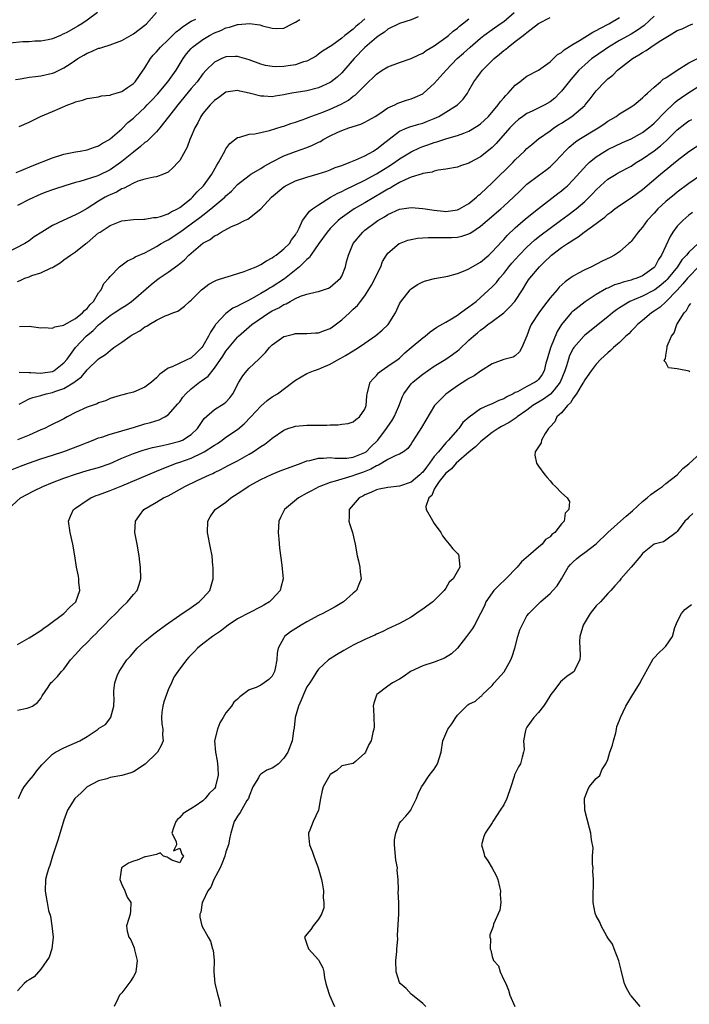
# Model space of a CAD drawing. Units: inches. Extents: x 2577000 to 2580000, y 1527000 to 1530000.
# Drawn here: x 2578709 to 2578825, y 1527509 to 1527680 of the extents above; entities that cross this region are included whole.
import ezdxf

# ---------------------------------------------------------------- set-up
doc = ezdxf.new("R2010")
doc.units = ezdxf.units.IN
doc.header["$MEASUREMENT"] = 0
doc.layers.add('LD25771527_2ft', color=133, linetype='Continuous')

msp = doc.modelspace()

# ---------------------------------------------------------------- linework, layer by layer
at = {"layer": 'LD25771527_2ft'}
for points, elevation in [([(2578778.2, 1527680.2), (2578777, 1527679.7), (2578775, 1527679.09), (2578773, 1527678.09), (2578772.42, 1527677.58), (2578771.5, 1527677), (2578771, 1527676.66), (2578769, 1527674.92), (2578767.17, 1527673), (2578765, 1527670.54), (2578764.19, 1527669.81), (2578763.18, 1527669), (2578763, 1527668.88), (2578761, 1527667.96), (2578759, 1527667.45), (2578756.41, 1527667), (2578755.22, 1527666.78), (2578755, 1527666.73), (2578753.5, 1527666.5), (2578753, 1527666.41), (2578751.53, 1527666.47), (2578751, 1527666.47), (2578749, 1527667.01), (2578747.37, 1527667.37), (2578747, 1527667.5), (2578745, 1527667.17), (2578744.75, 1527667), (2578743.76, 1527666.24), (2578743, 1527665.75), (2578742.64, 1527665.36), (2578742.25, 1527665), (2578741, 1527663.49), (2578740.66, 1527663), (2578740.13, 1527661.87), (2578739.6, 1527661), (2578739, 1527659.53), (2578738.75, 1527659), (2578738.3, 1527657.7), (2578737, 1527655.39), (2578736.7, 1527655), (2578735.87, 1527654.13), (2578735, 1527653.38), (2578734.2, 1527653), (2578733, 1527652.54), (2578732.51, 1527652.51), (2578731, 1527652.12), (2578729.78, 1527651.78), (2578729, 1527651.45), (2578728.15, 1527651), (2578727.42, 1527650.58), (2578727, 1527650.47), (2578726.08, 1527649.92), (2578725, 1527649.45), (2578724.7, 1527649.3), (2578724.15, 1527649), (2578723, 1527648.31), (2578721, 1527647.06), (2578719.67, 1527646.33), (2578719, 1527645.95), (2578716.87, 1527645), (2578715, 1527644.11), (2578713.17, 1527643), (2578711.86, 1527642.14), (2578711, 1527641.47), (2578710.23, 1527641), (2578707, 1527639.34)], 8108), ([(2578722.78, 1527681), (2578721, 1527679.66), (2578720.08, 1527679), (2578719.39, 1527678.61), (2578719, 1527678.36), (2578717.51, 1527677.51), (2578717, 1527677.26), (2578716.8, 1527677.2), (2578716.39, 1527677), (2578715, 1527676.41), (2578714.25, 1527676.25), (2578713, 1527676.02), (2578711.99, 1527675.99), (2578711, 1527675.92), (2578709.91, 1527675.91), (2578707.67, 1527675.67)], 8118), ([(2578708.63, 1527669.37), (2578709.5, 1527669.5), (2578711, 1527669.76), (2578712.08, 1527669.92), (2578713, 1527670.01), (2578715, 1527670.45), (2578715.39, 1527670.61), (2578716.18, 1527671), (2578717, 1527671.38), (2578718.23, 1527672.23), (2578719.39, 1527673), (2578720.42, 1527673.58), (2578721, 1527673.95), (2578721.79, 1527674.21), (2578723, 1527674.78), (2578723.19, 1527674.81), (2578723.73, 1527675), (2578725, 1527675.39), (2578727, 1527676.14), (2578729, 1527677.3), (2578729.99, 1527678.01), (2578731, 1527678.78), (2578731.27, 1527679), (2578733.01, 1527681)], 8116), ([(2578819, 1527680.33), (2578817.28, 1527678.72), (2578816.11, 1527677.89), (2578815, 1527677.2), (2578813, 1527676.1), (2578811.09, 1527675), (2578808.67, 1527673.33), (2578808.25, 1527673), (2578807, 1527671.94), (2578806.01, 1527671), (2578804.6, 1527669.4), (2578803, 1527667.36), (2578802.66, 1527667), (2578801.82, 1527666.18), (2578801, 1527665.54), (2578800.08, 1527665), (2578797.91, 1527663.91), (2578797, 1527663.49), (2578796.31, 1527663), (2578795.56, 1527662.44), (2578795, 1527661.96), (2578794.52, 1527661.48), (2578794.07, 1527661), (2578791.69, 1527658.31), (2578791, 1527657.64), (2578790.66, 1527657.34), (2578789, 1527655.99), (2578787.17, 1527655), (2578787, 1527654.89), (2578785.55, 1527654.45), (2578785, 1527654.21), (2578783, 1527653.86), (2578781.7, 1527653.7), (2578781, 1527653.54), (2578780.62, 1527653.38), (2578779, 1527653.13), (2578778.92, 1527653.08), (2578777, 1527652.46), (2578776.1, 1527652.1), (2578775, 1527651.55), (2578774.03, 1527651), (2578773.39, 1527650.61), (2578773, 1527650.43), (2578772.12, 1527649.88), (2578769, 1527648.03), (2578767.15, 1527647), (2578764.71, 1527645.29), (2578764.39, 1527645), (2578763, 1527643.59), (2578762.49, 1527643), (2578761.06, 1527641), (2578759.69, 1527639), (2578759.42, 1527638.58), (2578759, 1527638.25), (2578757.71, 1527637), (2578755.1, 1527634.9), (2578753, 1527633.51), (2578752.66, 1527633.34), (2578752.12, 1527633), (2578751, 1527632.37), (2578749.52, 1527631.52), (2578748.56, 1527631), (2578747.52, 1527630.48), (2578747, 1527630.16), (2578746.2, 1527629.8), (2578745, 1527628.9), (2578743.21, 1527627), (2578743.12, 1527626.88), (2578742.31, 1527625.69), (2578742, 1527625), (2578741, 1527623.25), (2578740.81, 1527623), (2578739.93, 1527622.07), (2578739, 1527621.22), (2578737, 1527620.32), (2578735.69, 1527619.69), (2578735, 1527619.46), (2578734.35, 1527619), (2578733.58, 1527618.42), (2578733, 1527617.77), (2578732.58, 1527617.42), (2578732.15, 1527617), (2578731, 1527616.17), (2578729, 1527615.32), (2578727.79, 1527615), (2578727.15, 1527614.85), (2578726.69, 1527614.69), (2578725, 1527614.19), (2578724.18, 1527613.82), (2578723, 1527613.42), (2578722.73, 1527613.27), (2578721, 1527612.7), (2578719, 1527611.77), (2578717.57, 1527611), (2578717, 1527610.67), (2578714.53, 1527609.47), (2578713.62, 1527609), (2578713, 1527608.75), (2578711, 1527607.86), (2578709, 1527607.06)], 8098), ([(2578709.24, 1527613.24), (2578711, 1527614.12), (2578711.63, 1527614.37), (2578713, 1527614.73), (2578713.94, 1527615), (2578715, 1527615.23), (2578715.4, 1527615.4), (2578717, 1527615.94), (2578718.9, 1527617.1), (2578719, 1527617.21), (2578720.04, 1527617.96), (2578721, 1527619.18), (2578723, 1527621.06), (2578724.19, 1527621.81), (2578725, 1527622.53), (2578725.65, 1527623), (2578727, 1527623.95), (2578728.46, 1527625), (2578728.8, 1527625.2), (2578729, 1527625.33), (2578730.09, 1527625.91), (2578731, 1527626.58), (2578731.3, 1527626.7), (2578731.71, 1527627), (2578733, 1527627.73), (2578734.48, 1527628.48), (2578735, 1527628.65), (2578735.83, 1527629), (2578736.69, 1527629.31), (2578737.85, 1527630.15), (2578738.71, 1527631), (2578739, 1527631.23), (2578740.78, 1527633), (2578741, 1527633.19), (2578742.04, 1527633.96), (2578743, 1527634.49), (2578743.34, 1527634.66), (2578745, 1527635.18), (2578745.23, 1527635.23), (2578748.16, 1527636.16), (2578749, 1527636.49), (2578750.21, 1527637), (2578751, 1527637.37), (2578751.98, 1527638.02), (2578753, 1527638.54), (2578753.25, 1527638.75), (2578753.67, 1527639), (2578755, 1527640.06), (2578755.96, 1527641), (2578756.34, 1527641.66), (2578757, 1527642.5), (2578757.17, 1527642.83), (2578757.28, 1527643), (2578757.64, 1527643.64), (2578758.25, 1527645), (2578759, 1527645.96), (2578759.42, 1527646.58), (2578759.97, 1527647), (2578761, 1527647.71), (2578763.08, 1527649), (2578764.31, 1527649.69), (2578765, 1527649.98), (2578765.67, 1527650.33), (2578767, 1527650.96), (2578769, 1527651.98), (2578771, 1527653.06), (2578773, 1527654.29), (2578774.11, 1527655), (2578775, 1527655.64), (2578777, 1527656.87), (2578778.43, 1527657.57), (2578779, 1527657.79), (2578779.91, 1527658.09), (2578781, 1527658.49), (2578781.42, 1527658.58), (2578783.18, 1527659.18), (2578785, 1527659.68), (2578786.12, 1527660.12), (2578787, 1527660.42), (2578788.6, 1527661.4), (2578789, 1527661.71), (2578790.35, 1527663), (2578792.06, 1527665), (2578792.43, 1527665.57), (2578793, 1527666.2), (2578793.36, 1527666.64), (2578793.76, 1527667), (2578795, 1527668.42), (2578795.78, 1527669), (2578796.46, 1527669.54), (2578797, 1527669.93), (2578799, 1527670.98), (2578801, 1527672.46), (2578802.29, 1527673.71), (2578803, 1527674.08), (2578803.46, 1527674.54), (2578805, 1527675.47), (2578806.11, 1527676.11), (2578808.42, 1527677.58), (2578809, 1527677.83), (2578809.72, 1527678.28), (2578811.15, 1527679), (2578813, 1527680.1)], 8100), ([(2578709.26, 1527618.74), (2578711, 1527618.7), (2578711.28, 1527618.72), (2578713, 1527618.57), (2578713.35, 1527618.65), (2578715, 1527618.86), (2578715.27, 1527619), (2578717, 1527620.34), (2578717.55, 1527621), (2578718.99, 1527623), (2578720.85, 1527625), (2578722.03, 1527625.96), (2578723, 1527626.94), (2578725, 1527628.54), (2578725.7, 1527629), (2578727, 1527629.91), (2578727.69, 1527630.31), (2578728.69, 1527631), (2578729, 1527631.25), (2578732.07, 1527633.93), (2578733, 1527634.69), (2578733.45, 1527635), (2578735, 1527636.04), (2578736.71, 1527637.29), (2578737.81, 1527638.19), (2578738.61, 1527639), (2578741, 1527641.05), (2578742.27, 1527641.73), (2578743, 1527642.36), (2578743.48, 1527642.52), (2578744.17, 1527643), (2578745.93, 1527643.93), (2578747, 1527644.35), (2578748.22, 1527645), (2578748.76, 1527645.24), (2578751, 1527647.03), (2578752.85, 1527649), (2578755, 1527650.82), (2578755.11, 1527650.89), (2578755.29, 1527651), (2578757, 1527651.84), (2578759, 1527652.48), (2578760.96, 1527653.04), (2578762.45, 1527653.55), (2578763, 1527653.75), (2578763.87, 1527654.13), (2578765, 1527654.5), (2578766.32, 1527655), (2578767.46, 1527655.46), (2578769, 1527656.18), (2578770.5, 1527657), (2578770.8, 1527657.2), (2578771, 1527657.31), (2578771.91, 1527658.09), (2578775, 1527660.43), (2578776.29, 1527661), (2578776.79, 1527661.21), (2578778.33, 1527661.67), (2578779, 1527661.85), (2578779.83, 1527662.17), (2578781, 1527662.63), (2578781.79, 1527663), (2578783, 1527663.73), (2578785, 1527665), (2578786, 1527666), (2578786.72, 1527667), (2578787, 1527667.48), (2578787.85, 1527669), (2578788.35, 1527669.65), (2578789, 1527670.56), (2578789.34, 1527671), (2578791.33, 1527673), (2578792.26, 1527673.74), (2578793, 1527674.39), (2578793.35, 1527674.65), (2578793.75, 1527675), (2578795, 1527675.93), (2578796.34, 1527677), (2578796.72, 1527677.28), (2578797, 1527677.54), (2578799, 1527679.07), (2578801, 1527680.12)], 8102), ([(2578709.33, 1527626.67), (2578711, 1527626.71), (2578713, 1527626.43), (2578713.54, 1527626.46), (2578715, 1527626.39), (2578715.4, 1527626.6), (2578717, 1527626.91), (2578717.05, 1527626.95), (2578719, 1527628.03), (2578720.21, 1527629), (2578720.56, 1527629.44), (2578721, 1527629.78), (2578721.53, 1527630.47), (2578722.09, 1527631), (2578723, 1527632.47), (2578723.43, 1527633), (2578723.92, 1527634.08), (2578724.77, 1527635), (2578725, 1527635.31), (2578726.63, 1527637), (2578727.97, 1527638.03), (2578729, 1527638.45), (2578729.32, 1527638.68), (2578731, 1527639.4), (2578731.83, 1527639.83), (2578733, 1527640.47), (2578733.81, 1527641), (2578734.56, 1527641.44), (2578735, 1527641.66), (2578737, 1527642.99), (2578739, 1527644.39), (2578740.49, 1527645.51), (2578741, 1527645.92), (2578742.41, 1527647), (2578744.78, 1527649), (2578745, 1527649.24), (2578745.93, 1527650.07), (2578747, 1527651.21), (2578749, 1527652.79), (2578749.32, 1527653), (2578751, 1527653.99), (2578751.61, 1527654.39), (2578753, 1527655.13), (2578755, 1527656.16), (2578757, 1527656.95), (2578759, 1527657.64), (2578759.98, 1527658.02), (2578761, 1527658.55), (2578761.32, 1527658.68), (2578761.81, 1527659), (2578763, 1527659.65), (2578764.22, 1527660.22), (2578765, 1527660.56), (2578766.21, 1527661), (2578768.32, 1527661.68), (2578769, 1527662), (2578769.65, 1527662.35), (2578770.76, 1527663), (2578771.4, 1527663.4), (2578773, 1527664.47), (2578774.19, 1527665), (2578774.72, 1527665.28), (2578776.22, 1527665.78), (2578777, 1527666.01), (2578777.7, 1527666.3), (2578779, 1527666.92), (2578779.11, 1527667), (2578781, 1527668.67), (2578783.03, 1527671), (2578784.95, 1527673), (2578786.04, 1527673.96), (2578787.19, 1527675), (2578789, 1527676.56), (2578789.55, 1527677), (2578791, 1527678.05), (2578792.39, 1527679), (2578793, 1527679.44), (2578794.81, 1527681)], 8104), ([(2578708.07, 1527601.93), (2578709.51, 1527602.49), (2578710.87, 1527603), (2578713, 1527603.75), (2578715, 1527604.42), (2578717, 1527605.05), (2578719.89, 1527606.11), (2578721, 1527606.61), (2578722.05, 1527607), (2578723, 1527607.38), (2578723.52, 1527607.52), (2578725, 1527608.01), (2578726.41, 1527608.41), (2578727, 1527608.61), (2578728.38, 1527609), (2578729, 1527609.2), (2578731, 1527609.79), (2578731.97, 1527610.03), (2578733.48, 1527610.52), (2578734.44, 1527611), (2578735, 1527611.35), (2578736.71, 1527613.29), (2578737, 1527613.64), (2578737.56, 1527614.44), (2578738.04, 1527615), (2578739, 1527615.89), (2578740.4, 1527617), (2578740.76, 1527617.24), (2578741.93, 1527618.07), (2578743, 1527619.42), (2578744.46, 1527621.54), (2578745, 1527622.38), (2578747, 1527624.81), (2578747.18, 1527625), (2578749.45, 1527627), (2578752.42, 1527629), (2578753, 1527629.34), (2578754.11, 1527629.89), (2578755, 1527630.47), (2578755.4, 1527630.6), (2578756.09, 1527631), (2578757, 1527631.49), (2578757.9, 1527631.9), (2578759, 1527632.23), (2578760.67, 1527632.67), (2578761, 1527632.71), (2578762.72, 1527633.28), (2578763, 1527633.44), (2578764.79, 1527635), (2578765, 1527635.35), (2578765.65, 1527637), (2578765.83, 1527637.83), (2578766.15, 1527639), (2578767, 1527641), (2578768.65, 1527643), (2578769, 1527643.29), (2578771, 1527644.82), (2578771.26, 1527645), (2578772.37, 1527645.63), (2578773, 1527646.05), (2578775, 1527646.97), (2578777, 1527647.26), (2578779, 1527647.07), (2578781, 1527646.75), (2578782.59, 1527646.59), (2578783, 1527646.57), (2578783.39, 1527646.61), (2578785, 1527646.83), (2578785.37, 1527647), (2578787, 1527647.93), (2578788.29, 1527649), (2578788.65, 1527649.35), (2578789, 1527649.63), (2578791, 1527651.51), (2578794.56, 1527655), (2578795, 1527655.46), (2578796.6, 1527657), (2578797, 1527657.42), (2578797.84, 1527658.16), (2578799, 1527659.11), (2578801, 1527660.51), (2578801.67, 1527661), (2578802.48, 1527661.52), (2578803, 1527661.83), (2578804.8, 1527663), (2578807, 1527664.91), (2578807.1, 1527665), (2578807.96, 1527666.04), (2578809, 1527667.41), (2578810.46, 1527669), (2578811, 1527669.5), (2578811.84, 1527670.16), (2578812.67, 1527671), (2578815.24, 1527673), (2578816.37, 1527673.63), (2578817, 1527674.07), (2578817.63, 1527674.37), (2578818.45, 1527675), (2578819, 1527675.35), (2578820.14, 1527676.14), (2578821, 1527676.67), (2578821.61, 1527677), (2578823, 1527677.83), (2578823.85, 1527678.15), (2578825, 1527678.72), (2578825.69, 1527679)], 8096), ([(2578708.72, 1527653.28), (2578709.62, 1527653.62), (2578711.53, 1527654.47), (2578715, 1527655.82), (2578717, 1527656.45), (2578719, 1527656.88), (2578719.83, 1527657), (2578721, 1527657.24), (2578722.3, 1527657.7), (2578723, 1527657.9), (2578723.64, 1527658.36), (2578724.86, 1527659), (2578725, 1527659.09), (2578727, 1527660.86), (2578728.07, 1527661.93), (2578729, 1527662.71), (2578729.3, 1527663), (2578731, 1527664.56), (2578731.41, 1527665), (2578732.21, 1527665.79), (2578733.17, 1527666.83), (2578734.97, 1527669), (2578735.8, 1527670.2), (2578736.39, 1527671), (2578737.63, 1527673), (2578738.2, 1527673.8), (2578739, 1527674.76), (2578739.23, 1527675), (2578741, 1527676.33), (2578742.15, 1527677), (2578743, 1527677.44), (2578744.14, 1527677.86), (2578745, 1527678.3), (2578745.59, 1527678.41), (2578747, 1527678.9), (2578747.11, 1527678.89), (2578749.08, 1527679.08), (2578750.84, 1527678.84), (2578751.34, 1527678.66), (2578753, 1527678.24), (2578753.81, 1527678.19), (2578755, 1527678.26), (2578756.46, 1527679), (2578757, 1527679.29), (2578757.77, 1527679.77)], 8112), ([(2578769, 1527679.89), (2578768.03, 1527679), (2578767.47, 1527678.53), (2578767, 1527678.09), (2578765.55, 1527677), (2578765, 1527676.51), (2578763.27, 1527675.27), (2578761.71, 1527674.29), (2578761, 1527673.74), (2578760.56, 1527673.44), (2578759.84, 1527673), (2578759, 1527672.57), (2578758.42, 1527672.42), (2578757, 1527671.92), (2578755.77, 1527671.77), (2578755, 1527671.64), (2578753.6, 1527671.6), (2578753, 1527671.63), (2578751.81, 1527671.81), (2578751, 1527672.01), (2578749, 1527672.78), (2578747, 1527673.37), (2578746.66, 1527673.34), (2578745, 1527673.29), (2578744.28, 1527673), (2578743, 1527672.4), (2578741.59, 1527671), (2578741, 1527670.35), (2578740.03, 1527669), (2578739, 1527667.8), (2578736.68, 1527665), (2578735.08, 1527662.92), (2578733.56, 1527661), (2578733, 1527660.34), (2578731.65, 1527659), (2578731.33, 1527658.67), (2578731, 1527658.46), (2578730.23, 1527657.77), (2578729, 1527656.83), (2578727, 1527655.18), (2578726.77, 1527655), (2578725, 1527653.77), (2578723, 1527652.79), (2578722.67, 1527652.67), (2578719.73, 1527651.73), (2578719, 1527651.55), (2578717.16, 1527651), (2578715.53, 1527650.47), (2578715, 1527650.3), (2578714.07, 1527649.93), (2578713, 1527649.54), (2578711, 1527648.6), (2578709, 1527647.59)], 8110), ([(2578709, 1527634.46), (2578709.41, 1527634.59), (2578710.26, 1527635), (2578711, 1527635.27), (2578711.46, 1527635.46), (2578713, 1527635.91), (2578714.81, 1527636.81), (2578715, 1527636.87), (2578715.19, 1527637), (2578716.35, 1527637.65), (2578717, 1527638.17), (2578718.13, 1527639), (2578719, 1527639.57), (2578720.79, 1527641), (2578721, 1527641.14), (2578722.02, 1527641.98), (2578723, 1527642.83), (2578723.24, 1527643), (2578725, 1527644.14), (2578727, 1527644.96), (2578729, 1527645.16), (2578730.78, 1527645.22), (2578731, 1527645.21), (2578732.49, 1527645.51), (2578733, 1527645.51), (2578733.7, 1527645.7), (2578735, 1527646.17), (2578735.52, 1527646.48), (2578736.61, 1527647), (2578737, 1527647.23), (2578739, 1527648.81), (2578739.22, 1527649), (2578740.04, 1527649.96), (2578741.11, 1527651), (2578742.56, 1527653), (2578743.44, 1527654.56), (2578743.72, 1527655), (2578744.59, 1527656.59), (2578744.79, 1527657), (2578744.84, 1527657.16), (2578745, 1527657.41), (2578745.67, 1527658.33), (2578747, 1527659.35), (2578747.42, 1527659.42), (2578749, 1527659.92), (2578750, 1527660), (2578752.54, 1527660.54), (2578754.73, 1527661.27), (2578755, 1527661.33), (2578756.23, 1527661.77), (2578757, 1527661.99), (2578759, 1527662.69), (2578759.21, 1527662.79), (2578761.74, 1527663.74), (2578763, 1527664.25), (2578764.9, 1527665.1), (2578766.18, 1527665.82), (2578767, 1527666.47), (2578767.33, 1527666.67), (2578767.7, 1527667), (2578769, 1527668.34), (2578771, 1527670.3), (2578772.02, 1527671), (2578773, 1527671.59), (2578775, 1527672.34), (2578777, 1527673.01), (2578778.34, 1527673.66), (2578779, 1527673.94), (2578779.61, 1527674.39), (2578781, 1527675.23), (2578783, 1527676.65), (2578783.44, 1527677), (2578784.26, 1527677.74), (2578785, 1527678.27), (2578785.38, 1527678.62), (2578785.87, 1527679), (2578787, 1527679.86)], 8106), ([(2578709.26, 1527661.26), (2578711, 1527662.02), (2578712.93, 1527663), (2578715, 1527663.82), (2578717.69, 1527665), (2578718.66, 1527665.34), (2578719, 1527665.51), (2578720.2, 1527665.8), (2578721, 1527666.09), (2578723, 1527666.4), (2578723.47, 1527666.53), (2578725, 1527666.68), (2578725.21, 1527666.79), (2578726.04, 1527667), (2578727, 1527667.32), (2578727.97, 1527667.97), (2578729, 1527668.7), (2578729.29, 1527669), (2578730.05, 1527670.05), (2578731, 1527671.42), (2578731.97, 1527673), (2578732.43, 1527673.57), (2578733, 1527674.17), (2578733.67, 1527675), (2578735, 1527676.23), (2578736.38, 1527677.62), (2578737, 1527678.1), (2578737.48, 1527678.52), (2578739, 1527679.46), (2578739.81, 1527679.81)], 8114), ([(2578707.32, 1527595), (2578709.51, 1527597), (2578711.78, 1527598.22), (2578713.33, 1527599), (2578715, 1527599.68), (2578717, 1527600.43), (2578719, 1527601.13), (2578721, 1527601.72), (2578723, 1527602.26), (2578725, 1527602.93), (2578727, 1527603.85), (2578728.46, 1527604.46), (2578729, 1527604.7), (2578730.72, 1527605.28), (2578732.3, 1527605.7), (2578734.05, 1527606.05), (2578735, 1527606.27), (2578737, 1527606.79), (2578737.51, 1527607), (2578739, 1527607.96), (2578740.09, 1527609), (2578741.25, 1527610.75), (2578743, 1527612.32), (2578744.69, 1527613.31), (2578745, 1527613.57), (2578745.69, 1527614.31), (2578746.18, 1527615), (2578747.24, 1527617), (2578747.89, 1527618.11), (2578748.6, 1527619), (2578749, 1527619.42), (2578750.68, 1527621), (2578751, 1527621.33), (2578751.85, 1527622.15), (2578752.54, 1527623), (2578753, 1527623.46), (2578755, 1527624.91), (2578755.29, 1527625), (2578756.65, 1527625.35), (2578757, 1527625.46), (2578759, 1527625.47), (2578760.45, 1527625.55), (2578761, 1527625.55), (2578762.05, 1527625.95), (2578763, 1527626.28), (2578763.43, 1527626.57), (2578765, 1527627.79), (2578766.34, 1527629), (2578767, 1527629.63), (2578767.73, 1527630.27), (2578768.26, 1527631), (2578769, 1527631.98), (2578770.17, 1527633.83), (2578770.77, 1527635), (2578771, 1527635.52), (2578771.74, 1527637), (2578772.08, 1527637.92), (2578772.75, 1527639), (2578773, 1527639.35), (2578774.95, 1527641), (2578775, 1527641.03), (2578776.43, 1527641.57), (2578777, 1527641.7), (2578778.09, 1527641.91), (2578779.95, 1527642.05), (2578781.94, 1527642.06), (2578783, 1527642.03), (2578783.96, 1527642.04), (2578785, 1527642.12), (2578785.74, 1527642.26), (2578787, 1527642.68), (2578787.2, 1527642.8), (2578787.48, 1527643), (2578789, 1527644), (2578790.13, 1527645), (2578792.49, 1527647), (2578793, 1527647.45), (2578794.68, 1527649), (2578795.85, 1527650.15), (2578797, 1527651.25), (2578799, 1527652.8), (2578800.28, 1527653.72), (2578801, 1527654.29), (2578801.37, 1527654.63), (2578801.75, 1527655), (2578803, 1527656.28), (2578803.64, 1527657), (2578804.32, 1527657.68), (2578805.41, 1527658.59), (2578806.01, 1527659), (2578809.32, 1527661), (2578810.33, 1527661.67), (2578811, 1527662.16), (2578811.54, 1527662.46), (2578812.41, 1527663), (2578813, 1527663.44), (2578815, 1527664.65), (2578815.52, 1527665), (2578817, 1527666.2), (2578817.38, 1527666.62), (2578817.87, 1527667), (2578819, 1527668.07), (2578820.07, 1527669), (2578820.56, 1527669.44), (2578821, 1527669.68), (2578823, 1527671), (2578825, 1527672.25), (2578826.49, 1527673)], 8094), ([(2578709, 1527571.64), (2578711, 1527572.8), (2578712.35, 1527573.65), (2578713, 1527574.09), (2578713.52, 1527574.48), (2578714.27, 1527575), (2578717.01, 1527577), (2578717.96, 1527578.04), (2578719.04, 1527579), (2578719.76, 1527581), (2578719.6, 1527582.4), (2578719.58, 1527583), (2578719.49, 1527583.49), (2578719.16, 1527585), (2578718.86, 1527587), (2578718.51, 1527589), (2578718.05, 1527591), (2578717.79, 1527593), (2578718.14, 1527593.86), (2578718.67, 1527595), (2578719, 1527595.24), (2578721, 1527596.6), (2578721.63, 1527597), (2578722.59, 1527597.41), (2578723, 1527597.55), (2578724.04, 1527597.96), (2578725, 1527598.3), (2578727, 1527599.11), (2578731.47, 1527601), (2578733, 1527601.6), (2578733.97, 1527602.03), (2578735, 1527602.41), (2578735.4, 1527602.59), (2578736.46, 1527603), (2578737, 1527603.17), (2578739, 1527603.9), (2578741, 1527604.86), (2578741.24, 1527605), (2578743, 1527606.14), (2578743.56, 1527606.44), (2578744.35, 1527607), (2578745, 1527607.49), (2578747, 1527608.85), (2578748.17, 1527609.83), (2578749.28, 1527611), (2578751, 1527612.9), (2578752.13, 1527613.87), (2578753, 1527614.48), (2578753.88, 1527615), (2578756.56, 1527617), (2578757, 1527617.36), (2578759, 1527618.52), (2578760.12, 1527619), (2578761, 1527619.29), (2578761.51, 1527619.51), (2578763, 1527620.12), (2578764.5, 1527621), (2578764.84, 1527621.16), (2578765.65, 1527621.65), (2578767, 1527622.44), (2578767.9, 1527623), (2578769, 1527623.76), (2578770.89, 1527625.11), (2578772, 1527626), (2578773.03, 1527627), (2578774.27, 1527629), (2578775, 1527630.58), (2578775.15, 1527630.85), (2578776.84, 1527633), (2578777, 1527633.16), (2578778.11, 1527633.89), (2578779, 1527634.39), (2578779.47, 1527634.53), (2578781.04, 1527634.96), (2578783.35, 1527635.35), (2578785, 1527635.84), (2578786.32, 1527636.32), (2578787, 1527636.64), (2578788.48, 1527637.52), (2578789, 1527637.8), (2578790.41, 1527639), (2578791, 1527639.55), (2578792.65, 1527641.35), (2578793, 1527641.7), (2578793.6, 1527642.4), (2578795, 1527643.7), (2578796.75, 1527645.25), (2578799, 1527647.08), (2578802.35, 1527649.65), (2578803, 1527650.13), (2578803.47, 1527650.53), (2578804, 1527651), (2578805, 1527652), (2578807.36, 1527654.64), (2578807.75, 1527655), (2578809, 1527656.02), (2578810.55, 1527657), (2578811, 1527657.26), (2578813.51, 1527658.49), (2578815, 1527659.14), (2578817, 1527660.23), (2578818.02, 1527661), (2578818.55, 1527661.45), (2578819, 1527661.82), (2578821, 1527663.88), (2578822.18, 1527665), (2578822.59, 1527665.41), (2578823, 1527665.74), (2578823.74, 1527666.26), (2578825, 1527667.16), (2578827, 1527668.41)], 8092), ([(2578709, 1527560.27), (2578710.63, 1527560.63), (2578711, 1527560.73), (2578711.58, 1527561), (2578712.42, 1527561.58), (2578713, 1527562.31), (2578713.25, 1527562.75), (2578714.28, 1527564.28), (2578714.75, 1527565), (2578715, 1527565.25), (2578715.91, 1527566.09), (2578716.59, 1527567), (2578717, 1527567.4), (2578718.16, 1527569), (2578719, 1527569.9), (2578719.97, 1527571), (2578721, 1527571.99), (2578721.97, 1527573), (2578722.5, 1527573.5), (2578723, 1527574.01), (2578723.5, 1527574.5), (2578723.95, 1527575), (2578725, 1527576.07), (2578725.95, 1527577), (2578727, 1527578.09), (2578727.98, 1527579), (2578729, 1527580.32), (2578729.64, 1527581), (2578729.98, 1527582.02), (2578730.27, 1527583), (2578730.22, 1527585), (2578730.12, 1527585.88), (2578730.02, 1527587), (2578729.67, 1527589), (2578729.55, 1527589.55), (2578729.27, 1527591), (2578729.35, 1527593), (2578730.03, 1527593.97), (2578730.83, 1527595), (2578733, 1527596.24), (2578734.23, 1527597), (2578735, 1527597.37), (2578736.07, 1527597.93), (2578737.91, 1527599), (2578740.03, 1527600.03), (2578742.13, 1527601), (2578742.75, 1527601.25), (2578743, 1527601.4), (2578744.09, 1527601.91), (2578745.4, 1527602.6), (2578747, 1527603.43), (2578749, 1527604.58), (2578749.7, 1527605), (2578751, 1527605.92), (2578751.69, 1527606.31), (2578752.6, 1527607), (2578753, 1527607.34), (2578755, 1527608.73), (2578755.69, 1527609), (2578756.68, 1527609.32), (2578757, 1527609.41), (2578759, 1527609.58), (2578760.43, 1527609.57), (2578761, 1527609.6), (2578762.42, 1527609.58), (2578763, 1527609.66), (2578764.37, 1527609.63), (2578765, 1527609.74), (2578766.1, 1527609.9), (2578767, 1527610.16), (2578767.43, 1527610.57), (2578768.06, 1527611), (2578769, 1527612.36), (2578769.25, 1527613), (2578769.35, 1527614.65), (2578769.39, 1527615), (2578769.92, 1527617), (2578770.42, 1527617.58), (2578771, 1527618.19), (2578771.36, 1527618.64), (2578771.8, 1527619), (2578773, 1527619.79), (2578774.74, 1527621), (2578775, 1527621.2), (2578775.93, 1527622.07), (2578777, 1527623.02), (2578779, 1527624.72), (2578779.41, 1527625), (2578780.29, 1527625.71), (2578781.47, 1527626.53), (2578783, 1527627.43), (2578783.97, 1527627.98), (2578785, 1527628.61), (2578785.55, 1527629), (2578786.37, 1527629.63), (2578787, 1527630.03), (2578788.22, 1527631), (2578791, 1527633.5), (2578791.73, 1527634.27), (2578792.27, 1527635), (2578793, 1527635.84), (2578793.88, 1527637), (2578794.39, 1527637.61), (2578795.66, 1527639), (2578797, 1527640.37), (2578798.37, 1527641.63), (2578799.47, 1527642.53), (2578801, 1527643.67), (2578802.84, 1527645), (2578804.08, 1527645.92), (2578805.5, 1527647), (2578807, 1527648.29), (2578807.76, 1527649), (2578808.37, 1527649.63), (2578809, 1527650.32), (2578809.73, 1527651), (2578811, 1527652.13), (2578812.41, 1527653), (2578812.79, 1527653.21), (2578815, 1527654.41), (2578815.87, 1527655), (2578817, 1527655.68), (2578819, 1527657.07), (2578820.1, 1527657.9), (2578821.15, 1527658.85), (2578823, 1527660.68), (2578824.29, 1527661.71), (2578825, 1527662.21), (2578825.51, 1527662.49)], 8090), ([(2578709.12, 1527545), (2578709.7, 1527546.3), (2578710.11, 1527547), (2578711, 1527548.13), (2578711.72, 1527549), (2578712.28, 1527549.72), (2578713.19, 1527550.81), (2578715, 1527552.65), (2578715.56, 1527553), (2578717, 1527553.75), (2578719.74, 1527555), (2578721, 1527555.75), (2578722.92, 1527557), (2578723, 1527557.09), (2578724.19, 1527557.81), (2578725.1, 1527559), (2578725.09, 1527559.09), (2578725.6, 1527561), (2578725.68, 1527562.32), (2578725.61, 1527563), (2578725.65, 1527563.65), (2578725.78, 1527565), (2578726.2, 1527566.2), (2578726.53, 1527567), (2578727.89, 1527569), (2578728.43, 1527569.57), (2578729.68, 1527571), (2578731, 1527572.2), (2578732.53, 1527573.47), (2578733, 1527573.81), (2578734.55, 1527575), (2578737, 1527576.69), (2578739, 1527578.02), (2578740.39, 1527579), (2578741, 1527579.65), (2578742.2, 1527581), (2578742.78, 1527583), (2578742.78, 1527585), (2578742.74, 1527585.25), (2578742.59, 1527587), (2578742.35, 1527588.35), (2578741.8, 1527591), (2578741.85, 1527593), (2578742.29, 1527593.71), (2578743.14, 1527595), (2578745, 1527596.28), (2578745.85, 1527597), (2578747.76, 1527598.24), (2578748.85, 1527599), (2578749, 1527599.09), (2578751, 1527600.17), (2578753, 1527601.13), (2578754.34, 1527601.66), (2578757.99, 1527603), (2578759, 1527603.4), (2578759.48, 1527603.48), (2578761, 1527603.9), (2578761.86, 1527603.86), (2578763, 1527603.97), (2578763.86, 1527603.86), (2578765, 1527603.87), (2578765.9, 1527603.9), (2578767, 1527604.04), (2578769, 1527604.85), (2578769.21, 1527605), (2578770.1, 1527605.9), (2578771.13, 1527606.87), (2578771.24, 1527607), (2578772.77, 1527609), (2578773, 1527609.36), (2578773.68, 1527610.32), (2578774.07, 1527611), (2578774.9, 1527612.9), (2578775.48, 1527614.52), (2578775.72, 1527615), (2578777, 1527616.72), (2578777.27, 1527617), (2578778.24, 1527617.76), (2578779, 1527618.4), (2578781, 1527619.8), (2578783, 1527621.03), (2578784.17, 1527621.83), (2578785, 1527622.46), (2578785.3, 1527622.7), (2578787, 1527624.29), (2578787.79, 1527625), (2578788.46, 1527625.54), (2578789, 1527626.02), (2578789.59, 1527626.41), (2578790.27, 1527627), (2578791, 1527627.51), (2578793, 1527629.03), (2578794.02, 1527629.98), (2578794.93, 1527631), (2578796.23, 1527633), (2578797, 1527634.25), (2578797.3, 1527634.7), (2578797.51, 1527635), (2578799.18, 1527637), (2578800.12, 1527637.88), (2578801, 1527638.77), (2578801.26, 1527639), (2578803, 1527640.31), (2578804, 1527641), (2578804.62, 1527641.38), (2578805, 1527641.67), (2578805.86, 1527642.14), (2578806.92, 1527643), (2578809, 1527644.48), (2578809.68, 1527645), (2578810.45, 1527645.55), (2578811, 1527646.07), (2578811.54, 1527646.46), (2578812.2, 1527647), (2578813, 1527647.59), (2578815, 1527648.9), (2578817, 1527650.35), (2578820.09, 1527653), (2578823, 1527655.35), (2578825, 1527656.91), (2578827, 1527658.24)], 8088), ([(2578827, 1527652.77), (2578825, 1527651.4), (2578823, 1527649.91), (2578822.49, 1527649.51), (2578821, 1527648.27), (2578819.65, 1527647), (2578819, 1527646.28), (2578817.81, 1527645), (2578817, 1527643.86), (2578816.24, 1527643), (2578815.74, 1527642.26), (2578815, 1527641.35), (2578814.83, 1527641.17), (2578814.65, 1527641), (2578813, 1527639.58), (2578812.15, 1527639), (2578811.39, 1527638.61), (2578810.04, 1527637.96), (2578808.16, 1527637), (2578807, 1527636.48), (2578805.8, 1527635.8), (2578805, 1527635.38), (2578804.49, 1527635), (2578803.6, 1527634.4), (2578802.57, 1527633.43), (2578802.21, 1527633), (2578801, 1527631.62), (2578799.87, 1527630.13), (2578799.06, 1527629), (2578797.77, 1527627), (2578797.53, 1527626.47), (2578797, 1527625.06), (2578796.15, 1527623), (2578795.73, 1527622.27), (2578795, 1527621.59), (2578794.64, 1527621.36), (2578793, 1527620.92), (2578791, 1527620.22), (2578789, 1527618.95), (2578787.88, 1527618.12), (2578787, 1527617.67), (2578786.6, 1527617.4), (2578785, 1527616.38), (2578783, 1527614.96), (2578781.05, 1527613), (2578779.56, 1527610.44), (2578778.8, 1527609.2), (2578777.23, 1527606.77), (2578777, 1527606.38), (2578776.44, 1527605.56), (2578775.66, 1527605), (2578775, 1527604.57), (2578774.36, 1527604.36), (2578773, 1527603.65), (2578771.36, 1527602.64), (2578771, 1527602.55), (2578770.05, 1527601.95), (2578768.59, 1527601.41), (2578767.38, 1527601), (2578766.77, 1527600.77), (2578765, 1527600.27), (2578763.89, 1527599.89), (2578763, 1527599.68), (2578761.23, 1527599), (2578761.07, 1527598.93), (2578759.76, 1527598.24), (2578759, 1527597.8), (2578757.51, 1527597), (2578755.12, 1527595), (2578754.41, 1527593.59), (2578754.14, 1527593), (2578754.03, 1527591), (2578754.15, 1527589.85), (2578754.28, 1527588.28), (2578754.64, 1527585.36), (2578754.73, 1527584.73), (2578754.87, 1527583), (2578754.48, 1527581.52), (2578754.39, 1527581), (2578753, 1527579.48), (2578752.51, 1527579), (2578751.56, 1527578.44), (2578751, 1527578.15), (2578749, 1527577.14), (2578747, 1527576.06), (2578745.37, 1527575), (2578744.03, 1527573.97), (2578743, 1527573.26), (2578742.65, 1527573), (2578741, 1527571.75), (2578740.1, 1527571), (2578739.55, 1527570.45), (2578739, 1527569.84), (2578738.57, 1527569.43), (2578738.18, 1527569), (2578736.67, 1527567), (2578736.01, 1527565.99), (2578735.58, 1527565), (2578735, 1527563.78), (2578734.71, 1527563), (2578734.29, 1527561.71), (2578734.07, 1527561), (2578733.92, 1527559.92), (2578733.86, 1527559), (2578733.89, 1527557.89), (2578734.09, 1527557), (2578734.02, 1527556.02), (2578734.13, 1527555), (2578733.81, 1527554.19), (2578733.15, 1527553), (2578733, 1527552.84), (2578731.06, 1527550.94), (2578729, 1527549.61), (2578728.58, 1527549.42), (2578727, 1527548.97), (2578725, 1527548.61), (2578724.43, 1527548.43), (2578723, 1527548.05), (2578721.02, 1527547), (2578720, 1527546), (2578718.88, 1527545), (2578717.63, 1527543), (2578717, 1527541.27), (2578716.02, 1527537.98), (2578715, 1527535.02), (2578714.56, 1527533.44), (2578714.37, 1527533), (2578714.08, 1527532.08), (2578713.82, 1527531), (2578713.73, 1527529), (2578713.95, 1527527.95), (2578714.09, 1527527), (2578714.35, 1527525.65), (2578714.65, 1527524.65), (2578714.92, 1527523), (2578715.13, 1527521), (2578714.89, 1527519), (2578714.45, 1527517.55), (2578713, 1527515.47), (2578711.83, 1527514.17), (2578711, 1527513.66), (2578710.61, 1527513.39), (2578710.14, 1527513), (2578709, 1527511.72)], 8086), ([(2578825.64, 1527646.36), (2578825, 1527645.9), (2578823.94, 1527645), (2578823, 1527644.01), (2578822.25, 1527643), (2578821.75, 1527642.25), (2578820.24, 1527639), (2578819.75, 1527638.25), (2578819.1, 1527637), (2578819, 1527636.88), (2578817, 1527635.41), (2578816.03, 1527635), (2578815.23, 1527634.77), (2578815, 1527634.68), (2578813.65, 1527634.35), (2578813, 1527634.11), (2578812.15, 1527633.85), (2578811, 1527633.3), (2578810.78, 1527633.22), (2578809, 1527632.16), (2578807.07, 1527630.93), (2578805, 1527629.33), (2578804.83, 1527629.17), (2578804.67, 1527629), (2578803.01, 1527626.99), (2578802.24, 1527625.76), (2578801.06, 1527622.94), (2578800.6, 1527621.4), (2578800.5, 1527621), (2578800.29, 1527620.29), (2578799.98, 1527619), (2578799.65, 1527618.35), (2578799, 1527617.47), (2578798.76, 1527617.24), (2578798.44, 1527617), (2578797, 1527616.25), (2578795.36, 1527615.36), (2578795, 1527615.21), (2578794.61, 1527615), (2578793.51, 1527614.49), (2578793, 1527614.14), (2578792.14, 1527613.86), (2578791, 1527613.29), (2578790.28, 1527613), (2578789, 1527612.43), (2578787.02, 1527610.98), (2578785.96, 1527610.04), (2578785.22, 1527609), (2578785, 1527608.78), (2578783.47, 1527607), (2578783.22, 1527606.78), (2578783, 1527606.54), (2578781.74, 1527605), (2578781, 1527604.14), (2578780.19, 1527603), (2578779.66, 1527602.34), (2578779, 1527601.47), (2578778.75, 1527601.25), (2578778.53, 1527601), (2578777, 1527599.72), (2578775, 1527599.01), (2578773, 1527598.83), (2578771.46, 1527598.54), (2578771, 1527598.41), (2578770.05, 1527597.95), (2578769, 1527597.51), (2578768.68, 1527597.32), (2578768.03, 1527597), (2578766.29, 1527595), (2578766.32, 1527593.68), (2578766.25, 1527593), (2578766.41, 1527592.41), (2578766.88, 1527591), (2578767.33, 1527589), (2578767.69, 1527587), (2578767.9, 1527586.1), (2578768.14, 1527585), (2578768.21, 1527584.21), (2578768.36, 1527583), (2578767.98, 1527582.02), (2578767.56, 1527581), (2578767, 1527580.52), (2578765.34, 1527579), (2578763.86, 1527578.14), (2578761.73, 1527577), (2578761, 1527576.65), (2578759, 1527575.57), (2578757.99, 1527575), (2578756.17, 1527573.83), (2578755.13, 1527573), (2578755, 1527572.8), (2578754.02, 1527571), (2578753.84, 1527570.16), (2578753.8, 1527569), (2578753.5, 1527567.5), (2578753.39, 1527567), (2578753.28, 1527566.72), (2578753, 1527566.18), (2578752.4, 1527565.6), (2578751.63, 1527565), (2578751, 1527564.61), (2578750.23, 1527564.23), (2578749, 1527563.81), (2578747.39, 1527562.61), (2578747, 1527562.16), (2578746.35, 1527561.65), (2578745.97, 1527561), (2578745, 1527559.81), (2578744.52, 1527559), (2578743.92, 1527558.08), (2578743.54, 1527557), (2578743.03, 1527555), (2578743.18, 1527553), (2578743.5, 1527551.5), (2578743.56, 1527551), (2578743.61, 1527550.39), (2578743.66, 1527549), (2578743.2, 1527547.2), (2578743.17, 1527547), (2578743, 1527546.72), (2578742.12, 1527545.88), (2578741.43, 1527545), (2578741, 1527544.6), (2578739.66, 1527543.66), (2578737.6, 1527542.4), (2578737, 1527541.7), (2578736.62, 1527541.38), (2578736.32, 1527541), (2578735.93, 1527539.93), (2578735.62, 1527539), (2578736.42, 1527537.58), (2578736.48, 1527537), (2578735.92, 1527535.92), (2578737, 1527536.39), (2578737.39, 1527535.39), (2578737.68, 1527535), (2578737.38, 1527534.62), (2578737, 1527533.89), (2578735.64, 1527534.36), (2578735, 1527534.72), (2578734.85, 1527534.85), (2578734.18, 1527535), (2578733.61, 1527535.61), (2578733, 1527535.34), (2578731.66, 1527535), (2578731.11, 1527534.89), (2578731, 1527534.89), (2578729.64, 1527534.36), (2578729, 1527534.14), (2578728.17, 1527533.83), (2578726.97, 1527533), (2578726.67, 1527531), (2578727, 1527530.13), (2578727.54, 1527529), (2578727.95, 1527527.95), (2578728.55, 1527527), (2578728.48, 1527525.52), (2578728.42, 1527525), (2578728.23, 1527524.23), (2578727.84, 1527523), (2578727.95, 1527522.05), (2578728.22, 1527521), (2578728.54, 1527520.54), (2578729.16, 1527519.16), (2578729.2, 1527518.8), (2578729.65, 1527517), (2578729.4, 1527515), (2578729.29, 1527514.71), (2578729, 1527514.19), (2578728.54, 1527513.46), (2578728.21, 1527513), (2578727, 1527511.37), (2578726.6, 1527511), (2578726.32, 1527510.32), (2578725.68, 1527509)], 8084), ([(2578826.63, 1527641), (2578825, 1527639.52), (2578824.59, 1527639), (2578823.8, 1527638.2), (2578823.03, 1527637), (2578821.42, 1527635), (2578821.23, 1527634.77), (2578821, 1527634.55), (2578820.17, 1527633.83), (2578819.12, 1527633), (2578819, 1527632.91), (2578817, 1527631.9), (2578814.8, 1527631), (2578813, 1527629.89), (2578812.47, 1527629.53), (2578811.8, 1527629), (2578811, 1527628.32), (2578807, 1527625.17), (2578806.82, 1527625), (2578805.11, 1527623), (2578805, 1527622.83), (2578804.39, 1527621.61), (2578804.17, 1527621), (2578803.84, 1527619.84), (2578803.56, 1527619), (2578802.78, 1527617), (2578801.72, 1527615.72), (2578801.08, 1527614.92), (2578799.9, 1527614.1), (2578798.02, 1527613), (2578797, 1527612.2), (2578795.35, 1527611), (2578795.17, 1527610.83), (2578793.96, 1527610.04), (2578792.64, 1527609.36), (2578792.03, 1527609), (2578791, 1527608.31), (2578789.36, 1527607), (2578789, 1527606.69), (2578788.14, 1527605.86), (2578787.04, 1527605), (2578784.76, 1527603), (2578783.98, 1527602.02), (2578783, 1527601.28), (2578782.76, 1527601), (2578781.82, 1527599.82), (2578781.24, 1527599), (2578781, 1527598.54), (2578780.58, 1527597.42), (2578780.06, 1527597), (2578779.52, 1527595.52), (2578779.59, 1527595), (2578780.48, 1527593.52), (2578780.73, 1527593), (2578781, 1527592.58), (2578782.12, 1527591), (2578782.44, 1527590.44), (2578783, 1527589.68), (2578783.57, 1527589), (2578784.19, 1527588.19), (2578785, 1527587.37), (2578785.16, 1527587.16), (2578785.25, 1527587), (2578785.22, 1527586.78), (2578785.43, 1527585), (2578784.26, 1527583), (2578783.58, 1527582.42), (2578783, 1527581.39), (2578782.72, 1527581), (2578781, 1527579.24), (2578780.73, 1527579), (2578779.72, 1527578.28), (2578779, 1527577.73), (2578778.55, 1527577.45), (2578777, 1527576.36), (2578775, 1527575.25), (2578773, 1527574.38), (2578772.09, 1527573.91), (2578771, 1527573.44), (2578770.72, 1527573.28), (2578769, 1527572.49), (2578767, 1527571.5), (2578765.37, 1527570.63), (2578764.12, 1527569.88), (2578763, 1527569.19), (2578762.73, 1527569), (2578761, 1527567.38), (2578760.71, 1527567), (2578760.07, 1527565.93), (2578759.49, 1527565), (2578759, 1527564.31), (2578758.4, 1527563), (2578757.98, 1527562.02), (2578757.52, 1527561), (2578756.94, 1527559), (2578756.79, 1527557.21), (2578756.68, 1527556.68), (2578756.45, 1527555), (2578755.67, 1527553), (2578755, 1527551.99), (2578754.06, 1527551), (2578753.46, 1527550.54), (2578753, 1527550.25), (2578752.08, 1527549.92), (2578751, 1527549.21), (2578750.77, 1527549), (2578750.6, 1527548.6), (2578749.65, 1527547), (2578749, 1527545.4), (2578748.87, 1527545), (2578748.63, 1527544.63), (2578747.43, 1527542.57), (2578747, 1527541.97), (2578746.65, 1527541.35), (2578746.44, 1527541), (2578746.21, 1527540.21), (2578745.82, 1527539), (2578745.66, 1527538.34), (2578745.42, 1527537), (2578745, 1527535.77), (2578744.78, 1527535), (2578744.31, 1527533.69), (2578743.97, 1527533), (2578742.89, 1527531), (2578742.36, 1527529.64), (2578741.87, 1527529), (2578741, 1527527.18), (2578740.9, 1527527), (2578740.66, 1527525.34), (2578740.48, 1527525), (2578740.46, 1527524.46), (2578740.85, 1527523), (2578741.92, 1527521), (2578742.34, 1527520.34), (2578742.7, 1527519), (2578742.78, 1527518.78), (2578742.95, 1527516.95), (2578742.93, 1527515), (2578743.06, 1527513), (2578743.58, 1527511), (2578743.8, 1527510.2), (2578744.05, 1527509)], 8082), ([(2578826.69, 1527637), (2578825, 1527635.26), (2578824.77, 1527635), (2578823.98, 1527634.02), (2578823, 1527632.96), (2578821, 1527630.91), (2578820.01, 1527629.99), (2578819, 1527629.29), (2578818.52, 1527629), (2578817, 1527627.71), (2578816.14, 1527627), (2578815.6, 1527626.4), (2578815, 1527625.83), (2578814.6, 1527625.4), (2578814.12, 1527625), (2578813, 1527623.91), (2578811.98, 1527623), (2578811.48, 1527622.52), (2578811, 1527622.11), (2578809.8, 1527621), (2578809, 1527620.15), (2578808.13, 1527619), (2578807, 1527617.4), (2578806.8, 1527617), (2578806.39, 1527616.39), (2578805.55, 1527615), (2578805, 1527614.24), (2578804.56, 1527613.44), (2578804.01, 1527613), (2578803, 1527611.74), (2578802.2, 1527611), (2578801.85, 1527610.15), (2578801, 1527609.31), (2578800.88, 1527609.12), (2578800.75, 1527609), (2578800.14, 1527608.14), (2578799.53, 1527607), (2578799.49, 1527606.51), (2578799, 1527605.85), (2578798.44, 1527605), (2578798.39, 1527604.39), (2578798.67, 1527603), (2578799, 1527602.5), (2578800.13, 1527601), (2578800.52, 1527600.52), (2578801, 1527599.95), (2578801.45, 1527599.45), (2578801.96, 1527599), (2578803, 1527597.9), (2578803.98, 1527597), (2578804.36, 1527596.36), (2578804.27, 1527595), (2578803.64, 1527594.36), (2578803.43, 1527593), (2578803, 1527592.53), (2578801.84, 1527591), (2578801.34, 1527590.66), (2578801, 1527590.29), (2578800.22, 1527589.78), (2578799.64, 1527589), (2578799, 1527588.48), (2578797.26, 1527587), (2578796.07, 1527585.93), (2578795.3, 1527585), (2578793.37, 1527583), (2578792.15, 1527581.85), (2578791.3, 1527581), (2578791, 1527580.6), (2578789.92, 1527579), (2578789.66, 1527578.34), (2578789, 1527577), (2578787.96, 1527575), (2578787.59, 1527574.41), (2578786.58, 1527573), (2578785, 1527570.98), (2578783.97, 1527570.03), (2578782.75, 1527569.25), (2578781, 1527568.61), (2578779, 1527567.95), (2578776.87, 1527567), (2578775.82, 1527566.18), (2578775, 1527565.65), (2578773.79, 1527565), (2578773, 1527564.45), (2578771.05, 1527563), (2578771, 1527562.9), (2578770.53, 1527561.47), (2578770.45, 1527561), (2578770.5, 1527560.5), (2578770.55, 1527559), (2578770.59, 1527557.41), (2578770.58, 1527557), (2578770.41, 1527556.41), (2578770.07, 1527555), (2578769.68, 1527554.32), (2578769.11, 1527553), (2578769, 1527552.83), (2578767.41, 1527551.41), (2578767, 1527551.08), (2578765, 1527550.66), (2578764.14, 1527549.86), (2578763, 1527549.18), (2578762.94, 1527549.06), (2578761.77, 1527547), (2578761.61, 1527546.39), (2578761.32, 1527545), (2578760.98, 1527543), (2578760.05, 1527541), (2578759.5, 1527539.5), (2578759.29, 1527539), (2578759.28, 1527538.72), (2578759.45, 1527537), (2578759.91, 1527535.91), (2578760.17, 1527535), (2578760.91, 1527533), (2578761.49, 1527531), (2578761.61, 1527530.39), (2578761.84, 1527529), (2578761.82, 1527527.82), (2578761.93, 1527527), (2578761.9, 1527526.1), (2578761.53, 1527525), (2578761, 1527524.1), (2578760.05, 1527523), (2578759.64, 1527522.36), (2578759, 1527521.53), (2578758.75, 1527521.25), (2578758.59, 1527521), (2578758.67, 1527520.67), (2578759, 1527519.79), (2578759.25, 1527519), (2578761, 1527517.1), (2578761.07, 1527517), (2578761.72, 1527515.72), (2578761.89, 1527515), (2578762.04, 1527513.96), (2578762.26, 1527513), (2578762.45, 1527512.45), (2578762.91, 1527511), (2578763.78, 1527509)], 8080), ([(2578825.18, 1527618.82), (2578825, 1527618.94), (2578824.77, 1527619), (2578823.27, 1527619.27), (2578823, 1527619.34), (2578821.49, 1527619.49), (2578821, 1527620.4), (2578820.73, 1527620.73), (2578820.86, 1527621), (2578820.93, 1527621.07), (2578821, 1527621.62), (2578821.25, 1527623), (2578821.24, 1527623.24), (2578821.99, 1527625), (2578822.45, 1527625.55), (2578822.94, 1527627), (2578824.21, 1527629), (2578824.59, 1527629.41), (2578825, 1527630.21), (2578825.36, 1527630.64)], 8078), ([(2578779.55, 1527509), (2578779, 1527509.51), (2578777.21, 1527511), (2578777, 1527511.15), (2578776.12, 1527512.12), (2578775.11, 1527513), (2578775, 1527513.18), (2578774.42, 1527515), (2578774.38, 1527517), (2578774.54, 1527518.54), (2578774.53, 1527519), (2578774.68, 1527520.68), (2578774.63, 1527521.37), (2578774.89, 1527525), (2578774.88, 1527526.88), (2578774.89, 1527527), (2578774.77, 1527528.77), (2578774.81, 1527529.2), (2578774.76, 1527531), (2578774.6, 1527532.6), (2578774.63, 1527533), (2578774.35, 1527534.35), (2578774.12, 1527537), (2578774.15, 1527537.85), (2578774.36, 1527539), (2578775, 1527540.71), (2578775.21, 1527541), (2578776.07, 1527541.93), (2578776.92, 1527543), (2578777, 1527543.13), (2578777.91, 1527545), (2578778.21, 1527545.79), (2578778.8, 1527547), (2578779, 1527547.33), (2578780.11, 1527549), (2578780.5, 1527549.5), (2578781, 1527550.06), (2578781.56, 1527551), (2578782.2, 1527553), (2578782.5, 1527555), (2578783.33, 1527557), (2578784.06, 1527557.94), (2578784.71, 1527559), (2578785, 1527559.42), (2578786.81, 1527561.19), (2578787, 1527561.34), (2578788.14, 1527561.86), (2578789, 1527562.62), (2578789.22, 1527562.78), (2578789.34, 1527563), (2578791, 1527564.55), (2578791.33, 1527565), (2578793.07, 1527566.93), (2578794.24, 1527569), (2578794.46, 1527569.54), (2578794.91, 1527571), (2578795.46, 1527573), (2578795.81, 1527574.19), (2578796.16, 1527575), (2578797, 1527576.59), (2578797.32, 1527577), (2578799.34, 1527579), (2578801, 1527580.49), (2578801.49, 1527581), (2578802.21, 1527581.79), (2578803, 1527583.01), (2578804.14, 1527585), (2578804.54, 1527585.46), (2578805, 1527585.92), (2578805.56, 1527586.44), (2578806.22, 1527587), (2578807, 1527587.56), (2578808.95, 1527589.05), (2578811, 1527591), (2578813.2, 1527593), (2578814.15, 1527593.85), (2578815.23, 1527594.77), (2578817, 1527596.38), (2578817.79, 1527597), (2578818.42, 1527597.58), (2578819, 1527597.99), (2578819.58, 1527598.42), (2578820.42, 1527599), (2578821, 1527599.48), (2578822.96, 1527601), (2578823.94, 1527602.06), (2578825, 1527602.89), (2578827, 1527604.75)], 8078), ([(2578825.69, 1527594.31), (2578825, 1527593.69), (2578824.69, 1527593.31), (2578824.28, 1527593), (2578823, 1527591.18), (2578822.81, 1527591), (2578821, 1527589.69), (2578820.62, 1527589.38), (2578819, 1527589), (2578817, 1527587.41), (2578816.67, 1527587), (2578815, 1527585.04), (2578813.23, 1527583), (2578813, 1527582.66), (2578812.23, 1527581.77), (2578811.52, 1527581), (2578811, 1527580.48), (2578809.7, 1527579), (2578809, 1527578.31), (2578807.94, 1527577), (2578806.72, 1527575), (2578806.6, 1527574.6), (2578806.18, 1527573), (2578806.11, 1527572.11), (2578806.15, 1527571), (2578806.21, 1527569.79), (2578806.15, 1527569), (2578805.31, 1527567.31), (2578805.17, 1527567), (2578805, 1527566.85), (2578803.88, 1527566.11), (2578802.83, 1527565.17), (2578801.86, 1527563.86), (2578801.17, 1527563), (2578800.34, 1527561.66), (2578799.89, 1527561), (2578799, 1527559.9), (2578798.2, 1527559), (2578797, 1527557.33), (2578796.83, 1527557), (2578796.74, 1527556.74), (2578796.41, 1527555), (2578796.52, 1527553.48), (2578796.41, 1527553), (2578796.16, 1527552.16), (2578795.88, 1527551), (2578795.53, 1527550.47), (2578794.89, 1527549.11), (2578794.83, 1527548.83), (2578794.23, 1527547), (2578793.54, 1527545), (2578793, 1527543.93), (2578792.37, 1527543), (2578791.85, 1527542.15), (2578791.11, 1527541), (2578791, 1527540.79), (2578789.82, 1527539), (2578789.59, 1527538.41), (2578789.17, 1527537), (2578789.59, 1527535.59), (2578789.68, 1527535), (2578790.23, 1527534.23), (2578791, 1527532.96), (2578791.68, 1527531.68), (2578791.96, 1527531), (2578792.3, 1527529.7), (2578792.45, 1527529), (2578792.38, 1527528.38), (2578792.48, 1527527), (2578792.34, 1527525.66), (2578791.26, 1527523.26), (2578791.15, 1527522.85), (2578790.61, 1527521.39), (2578790.58, 1527521), (2578790.7, 1527520.7), (2578790.63, 1527519), (2578790.78, 1527518.78), (2578791, 1527517.65), (2578791.22, 1527517), (2578792.07, 1527516.07), (2578792.38, 1527515), (2578793, 1527513.65), (2578793.36, 1527513), (2578793.84, 1527511.84), (2578794.05, 1527511), (2578794.92, 1527509)], 8076), ([(2578816.58, 1527509), (2578815, 1527510.84), (2578814.89, 1527511), (2578814.2, 1527512.2), (2578813.87, 1527513), (2578813.37, 1527515), (2578813.31, 1527515.31), (2578812.9, 1527516.9), (2578812.07, 1527519), (2578811.79, 1527519.79), (2578811, 1527520.88), (2578810.84, 1527521.16), (2578809.84, 1527523), (2578809.63, 1527523.63), (2578809, 1527524.7), (2578808.88, 1527525), (2578808.81, 1527525.19), (2578808.45, 1527527), (2578808.47, 1527528.47), (2578808.45, 1527529), (2578808.53, 1527529.47), (2578808.52, 1527531), (2578808.42, 1527532.42), (2578808.43, 1527533), (2578808.34, 1527533.66), (2578808.36, 1527535), (2578808.44, 1527536.44), (2578808.15, 1527537.85), (2578808.04, 1527539), (2578807.85, 1527539.85), (2578807.03, 1527543), (2578806.95, 1527545), (2578807, 1527545.2), (2578807.51, 1527546.49), (2578807.77, 1527547), (2578809, 1527548.46), (2578809.59, 1527549), (2578809.96, 1527549.96), (2578810.66, 1527551), (2578811, 1527551.73), (2578811.31, 1527553), (2578811.8, 1527554.2), (2578811.97, 1527555), (2578812.36, 1527556.36), (2578812.51, 1527557), (2578812.56, 1527557.44), (2578813, 1527558.54), (2578813.16, 1527559), (2578814.13, 1527561), (2578815.32, 1527563), (2578816.58, 1527565), (2578816.7, 1527565.3), (2578818.5, 1527568.5), (2578818.81, 1527569.19), (2578819, 1527569.33), (2578819.8, 1527570.2), (2578820.68, 1527571), (2578821, 1527571.36), (2578822.14, 1527573), (2578822.6, 1527574.6), (2578822.75, 1527575), (2578823, 1527575.59), (2578823.73, 1527577), (2578824.32, 1527577.68), (2578825, 1527578.23), (2578825.45, 1527578.55)], 8074)]:
    msp.add_lwpolyline(points, dxfattribs=dict(at, elevation=elevation))

doc.saveas('drawing.dxf')
